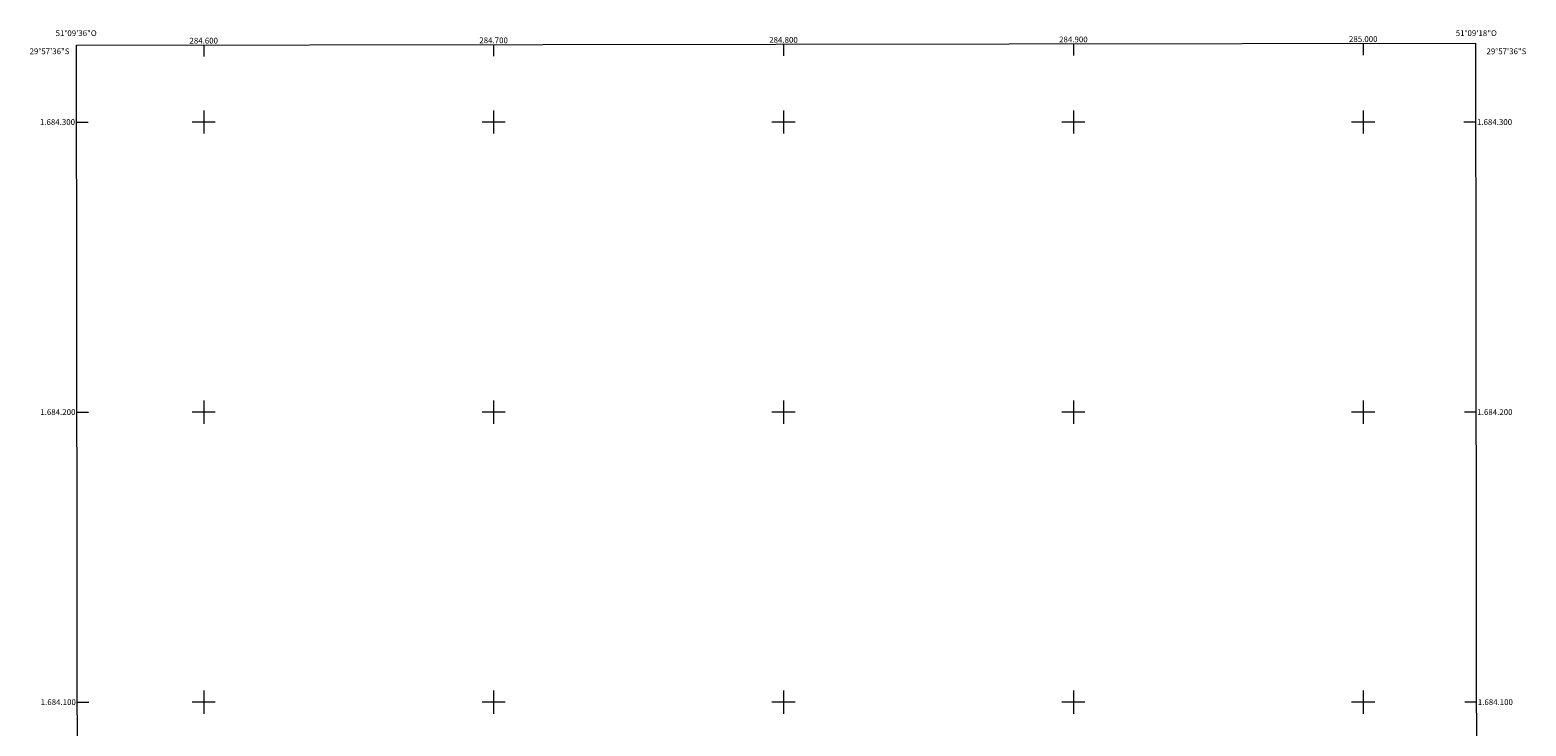
# Model space of a CAD drawing. Units: metres. Extents: x 284540 to 285056, y 1683767 to 1684332.
# Drawn here: x 284540 to 285056, y 1684092 to 1684332 of the extents above; entities that cross this region are included whole.
import ezdxf
from ezdxf.enums import TextEntityAlignment as Align

# ---------------------------------------------------------------- set-up
doc = ezdxf.new("R2010")
doc.units = ezdxf.units.M
doc.header["$MEASUREMENT"] = 0
doc.layers.add('Articulacao', color=7, linetype='Continuous', lineweight=18)
doc.layers.add('Malha_Coordenadas', color=7, linetype='Continuous', lineweight=15)
doc.styles.add('Arial', font='arial.ttf', dxfattribs={"height": 1.5})

msp = doc.modelspace()

# ---------------------------------------------------------------- linework, layer by layer
at = {"layer": 'Articulacao', "flags": 128}
msp.add_lwpolyline([(284556.07, 1684326.5), (285038.7, 1684327.16), (285039.45, 1683772.9), (284556.85, 1683772.24), (284556.07, 1684326.5)], close=True, dxfattribs=at)
at = {"layer": 'Malha_Coordenadas', "flags": 128}
for points in [[(284600, 1684326.56), (284600, 1684322.56)], [(284700, 1684326.69), (284700, 1684322.69)], [(284800, 1684326.83), (284800, 1684322.83)], [(284900, 1684326.97), (284900, 1684322.97)], [(285000, 1684327.11), (285000, 1684323.11)], [(284600, 1684304), (284600, 1684296)], [(284700, 1684304), (284700, 1684296)], [(284800, 1684304), (284800, 1684296)], [(284900, 1684304), (284900, 1684296)], [(285000, 1684304), (285000, 1684296)], [(284556.11, 1684300), (284560.11, 1684300)], [(284604, 1684300), (284596, 1684300)], [(284704, 1684300), (284696, 1684300)], [(284804, 1684300), (284796, 1684300)], [(284904, 1684300), (284896, 1684300)], [(285004, 1684300), (284996, 1684300)], [(285038.73, 1684300), (285034.73, 1684300)], [(284600, 1684204), (284600, 1684196)], [(284700, 1684204), (284700, 1684196)], [(284800, 1684204), (284800, 1684196)], [(284900, 1684204), (284900, 1684196)], [(285000, 1684204), (285000, 1684196)], [(284556.25, 1684200), (284560.25, 1684200)], [(284604, 1684200), (284596, 1684200)], [(284704, 1684200), (284696, 1684200)], [(284804, 1684200), (284796, 1684200)], [(284904, 1684200), (284896, 1684200)], [(285004, 1684200), (284996, 1684200)], [(285038.87, 1684200), (285034.87, 1684200)], [(284600, 1684104), (284600, 1684096)], [(284700, 1684104), (284700, 1684096)], [(284800, 1684104), (284800, 1684096)], [(284900, 1684104), (284900, 1684096)], [(285000, 1684104), (285000, 1684096)], [(284556.39, 1684100), (284560.39, 1684100)], [(284604, 1684100), (284596, 1684100)], [(284704, 1684100), (284696, 1684100)], [(284804, 1684100), (284796, 1684100)], [(284904, 1684100), (284896, 1684100)], [(285004, 1684100), (284996, 1684100)], [(285039.01, 1684100), (285035.01, 1684100)]]:
    msp.add_lwpolyline(points, dxfattribs=at)

# ---------------------------------------------------------------- texts
at = {"layer": 'Malha_Coordenadas', "style": 'Arial'}
for s, p in [('51°09\'36"O', (284556, 1684329.66)), ('284.600', (284600, 1684327.06)), ('284.700', (284700, 1684327.19)), ('284.800', (284800, 1684327.33)), ('284.900', (284900, 1684327.47)), ('285.000', (285000, 1684327.61)), ('51°09\'18"O', (285039, 1684329.66))]:
    msp.add_text(s, height=2, dxfattribs=at).set_placement(p, align=Align.CENTER)
for s, p in [('29°57\'36"S', (284553.71, 1684324.4)), ('1.684.300', (284555.61, 1684300)), ('1.684.200', (284555.75, 1684200)), ('1.684.100', (284555.89, 1684100))]:
    msp.add_text(s, height=2, dxfattribs=at).set_placement(p, align=Align.MIDDLE_RIGHT)
for s, p in [('29°57\'36"S', (285042.51, 1684324.4)), ('1.684.300', (285039.23, 1684300)), ('1.684.200', (285039.37, 1684200)), ('1.684.100', (285039.51, 1684100))]:
    msp.add_text(s, height=2, dxfattribs=at).set_placement(p, align=Align.MIDDLE_LEFT)

doc.saveas('drawing.dxf')
